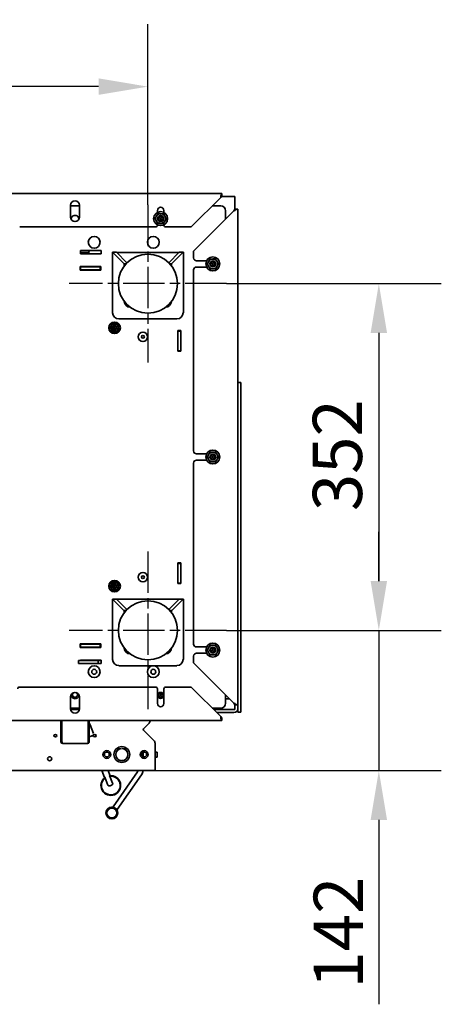
# Model space of a CAD drawing. Units: millimetres. Extents: x 10 to 292, y 5 to 205.
# Drawn here: x 208 to 229, y 61 to 111 of the extents above; entities that cross this region are included whole.
import ezdxf

# ---------------------------------------------------------------- set-up
doc = ezdxf.new("R2010")
doc.units = ezdxf.units.MM
doc.linetypes.add('CHAIN', pattern=[0.3543, 0.2362, -0.0295, 0.0591, -0.0295])
for name, color, linetype, lineweight in [('Bemaßungen(DIN)', 7, 'Continuous', 25), ('Mittelpunktmarkierung(DIN)', 7, 'Continuous', 25), ('Sichtbare Kanten(DIN)', 7, 'Continuous', 35)]:
    doc.layers.add(name, color=color, linetype=linetype, lineweight=lineweight)
doc.styles.add('Aktuell-BSI', font='arial.ttf')
doc.dimstyles.new('STANDARD-DIN-Ortner', dxfattribs={"dimtxt": 2.5, "dimasz": 2.5, "dimexe": 3.175, "dimexo": 0, "dimgap": 0.8, "dimtad": 1, "dimdec": 1, "dimrnd": 1e-08, "dimtxsty": 'Aktuell-BSI', "dimcen": 0.09, "dimdle": 10, "dimclrd": 7, "dimclre": 7, "dimclrt": 7, "dimadec": 0, "dimazin": 2, "dimtfac": 1.4, "dimtmove": 0, "dimatfit": 3, "dimfxl": 1, "dimtolj": 1, "dimtzin": 0, "dimlwd": 25, "dimlwe": 25, "dimarcsym": 0})

# ---------------------------------------------------------------- blocks, each defined once
blk = doc.blocks.new('*D21')
at = {"layer": 'Bemaßungen(DIN)', "color": 7, "linetype": 'Continuous', "lineweight": 25, "transparency": 16777216}
for p, q in [((186.111, 101.624), (186.111, 110.799)), ((214.511, 101.624), (214.511, 110.799)), ((212.011, 107.624), (188.611, 107.624))]:
    blk.add_line(p, q, dxfattribs=at)
at = {"layer": 'Bemaßungen(DIN)', "color": 7, "linetype": 'Continuous', "transparency": 16777216}
for points in [[(188.611, 108.041), (188.611, 107.207), (186.111, 107.624)], [(212.011, 108.041), (212.011, 107.207), (214.511, 107.624)]]:
    blk.add_solid(points, dxfattribs=at)
at = {"layer": 'Defpoints', "color": 0, "linetype": 'Continuous', "transparency": 16777216}
for p in [(186.111, 107.624), (186.111, 101.624), (214.511, 101.624)]:
    blk.add_point(p, dxfattribs=at)
at = {"layer": 'Bemaßungen(DIN)', "color": 7, "linetype": 'Continuous', "lineweight": 25, "transparency": 16777216, "insert": (197.547, 110.977), "char_height": 2.5, "attachment_point": 1, "style": 'Aktuell-BSI'}
blk.add_mtext('\\A1;568', dxfattribs=at)
blk = doc.blocks.new('*D22')
at = {"layer": 'Bemaßungen(DIN)', "color": 7, "linetype": 'Continuous', "lineweight": 25, "transparency": 16777216}
for p, q in [((218.511, 97.624), (229.42, 97.624)), ((226.245, 95.124), (226.245, 82.524)), ((218.511, 80.024), (229.42, 80.024))]:
    blk.add_line(p, q, dxfattribs=at)
at = {"layer": 'Bemaßungen(DIN)', "color": 7, "linetype": 'Continuous', "transparency": 16777216}
for points in [[(225.829, 95.124), (226.662, 95.124), (226.245, 97.624)], [(225.829, 82.524), (226.662, 82.524), (226.245, 80.024)]]:
    blk.add_solid(points, dxfattribs=at)
at = {"layer": 'Defpoints', "color": 0, "linetype": 'Continuous', "transparency": 16777216}
for p in [(218.511, 97.624), (218.511, 80.024), (226.245, 80.024)]:
    blk.add_point(p, dxfattribs=at)
at = {"layer": 'Bemaßungen(DIN)', "color": 7, "linetype": 'Continuous', "lineweight": 25, "transparency": 16777216, "insert": (222.891, 86.076), "char_height": 2.5, "attachment_point": 1, "rotation": 90, "style": 'Aktuell-BSI'}
blk.add_mtext('\\A1;352', dxfattribs=at)
blk = doc.blocks.new('*D36')
at = {"layer": 'Bemaßungen(DIN)', "color": 7, "linetype": 'Continuous', "lineweight": 25, "transparency": 16777216}
for p, q in [((226.245, 82.524), (226.245, 85.024)), ((218.511, 80.024), (229.42, 80.024)), ((226.245, 80.024), (226.245, 72.906)), ((214.876, 72.906), (229.42, 72.906)), ((226.245, 70.406), (226.245, 61.043))]:
    blk.add_line(p, q, dxfattribs=at)
at = {"layer": 'Bemaßungen(DIN)', "color": 7, "linetype": 'Continuous', "transparency": 16777216}
for points in [[(225.829, 82.524), (226.662, 82.524), (226.245, 80.024)], [(225.829, 70.406), (226.662, 70.406), (226.245, 72.906)]]:
    blk.add_solid(points, dxfattribs=at)
at = {"layer": 'Defpoints', "color": 0, "linetype": 'Continuous', "transparency": 16777216}
for p in [(218.511, 80.024), (226.245, 80.024), (214.876, 72.906)]:
    blk.add_point(p, dxfattribs=at)
at = {"layer": 'Bemaßungen(DIN)', "color": 7, "linetype": 'Continuous', "lineweight": 25, "transparency": 16777216, "insert": (222.935, 61.843), "char_height": 2.5, "attachment_point": 1, "rotation": 90, "style": 'Aktuell-BSI'}
blk.add_mtext('\\A1;142', dxfattribs=at)

msp = doc.modelspace()

# ---------------------------------------------------------------- linework, layer by layer
at = {"layer": 'Mittelpunktmarkierung(DIN)', "linetype": 'CHAIN', "ltscale": 8.88956}
for p, q in [((214.5108, 101.624), (214.5108, 93.624)), ((218.5108, 97.624), (210.5108, 97.624)), ((214.5108, 84.024), (214.5108, 76.024)), ((218.5108, 80.024), (210.5108, 80.024))]:
    msp.add_line(p, q, dxfattribs=at)
at = {"layer": 'Sichtbare Kanten(DIN)'}
for p, q in [((182.3608, 102.199), (218.2608, 102.199)), ((218.2108, 101.999), (216.7108, 100.499)), ((218.2608, 102.049), (218.2608, 102.199)), ((218.9358, 102.049), (218.2608, 102.049)), ((218.9358, 101.399), (218.9358, 102.049)), ((210.5858, 100.999), (210.5858, 101.599)), ((210.5858, 101.574), (211.0358, 101.574)), ((211.0358, 101.599), (211.0358, 100.999)), ((217.7858, 101.574), (218.2108, 101.574)), ((214.9983, 101.2396), (214.9983, 101.3365)), ((215.3233, 101.3365), (215.3233, 101.2396)), ((218.8858, 101.324), (216.8358, 99.274)), ((218.4608, 101.324), (218.4608, 100.899)), ((218.9212, 101.399), (219.0273, 101.399)), ((219.0858, 101.399), (219.0273, 101.399)), ((219.0858, 76.249), (219.0858, 101.399)), ((214.8983, 100.499), (207.9983, 100.499)), ((214.9983, 100.599), (214.9983, 100.6084)), ((215.3233, 100.6084), (215.3233, 100.599)), ((216.7108, 100.499), (215.4233, 100.499)), ((211.0858, 99.144), (211.0858, 99.304)), ((211.0858, 99.304), (212.1358, 99.304)), ((211.0858, 99.299), (212.1358, 99.299)), ((211.0858, 99.2115), (211.511, 99.2115)), ((212.1358, 99.144), (211.0858, 99.144)), ((211.5129, 99.2327), (211.5051, 99.144)), ((212.1358, 99.304), (212.1358, 99.144)), ((212.7212, 99.215), (212.7081, 99.215)), ((212.7081, 99.215), (212.7081, 96.1447)), ((212.7212, 99.215), (212.9199, 99.215)), ((213.3122, 98.624), (212.7212, 99.215)), ((213.4502, 98.6846), (212.9199, 99.215)), ((216.0948, 99.2079), (212.9269, 99.2079)), ((215.5715, 98.6846), (216.1018, 99.215)), ((215.7095, 98.624), (216.3005, 99.215)), ((216.3005, 99.215), (216.1018, 99.215)), ((216.3005, 99.215), (216.3136, 99.215)), ((216.3136, 99.215), (216.3136, 96.1447)), ((216.8358, 98.9315), (216.8358, 99.274)), ((211.0658, 98.299), (211.0658, 98.499)), ((211.0658, 98.499), (212.1158, 98.499)), ((211.0908, 98.474), (211.1997, 98.474)), ((211.0908, 98.324), (211.0908, 98.474)), ((211.1997, 98.474), (211.2982, 98.474)), ((211.2262, 98.499), (211.224, 98.474)), ((211.8835, 98.474), (211.2982, 98.474)), ((211.8835, 98.474), (211.982, 98.474)), ((211.982, 98.474), (212.0908, 98.474)), ((212.0908, 98.474), (212.1158, 98.474)), ((212.0908, 98.474), (212.0908, 98.324)), ((212.1158, 98.499), (212.1158, 98.299)), ((213.3122, 98.5258), (213.3122, 98.6292)), ((213.3975, 98.6292), (213.3122, 98.6292)), ((215.7095, 98.6292), (215.6241, 98.6292)), ((215.7095, 98.5258), (215.7095, 98.6292)), ((216.9858, 98.7815), (217.4927, 98.7815)), ((217.4927, 98.4665), (216.9858, 98.4665)), ((211.0908, 98.324), (211.0658, 98.324)), ((212.1158, 98.299), (211.0658, 98.299)), ((211.1997, 98.324), (211.0908, 98.324)), ((211.0908, 98.324), (211.0908, 98.299)), ((211.2982, 98.324), (211.1997, 98.324)), ((211.8835, 98.324), (211.2982, 98.324)), ((211.982, 98.324), (211.8835, 98.324)), ((212.0908, 98.324), (211.982, 98.324)), ((212.1158, 98.324), (212.0908, 98.324)), ((216.8358, 89.1315), (216.8358, 98.3165)), ((213.0108, 97.624), (213.0108, 97.624)), ((216.0108, 97.624), (216.0108, 97.624)), ((212.7212, 96.1447), (212.7081, 96.1447)), ((216.3005, 96.1447), (216.3136, 96.1447)), ((213.0316, 95.8344), (213.0316, 95.8322)), ((213.0316, 95.8322), (215.9901, 95.8322)), ((215.9901, 95.8322), (215.9901, 95.8344)), ((216.0308, 94.199), (216.0308, 95.249)), ((216.0308, 95.249), (216.1908, 95.249)), ((216.0358, 95.2115), (216.0358, 95.249)), ((216.0358, 95.2115), (216.1858, 95.2115)), ((216.0358, 95.2115), (216.0358, 95.1115)), ((216.0358, 94.3115), (216.0358, 95.1115)), ((216.1858, 95.2115), (216.1858, 95.249)), ((216.1858, 95.2115), (216.1858, 95.1115)), ((216.1858, 94.3115), (216.1858, 95.1115)), ((216.1908, 95.249), (216.1908, 94.199)), ((216.1908, 94.199), (216.0308, 94.199)), ((216.0358, 94.3115), (216.0358, 94.2115)), ((216.0358, 94.199), (216.0358, 94.2115)), ((216.0358, 94.2115), (216.1858, 94.2115)), ((216.1858, 94.3115), (216.1858, 94.2115)), ((216.1858, 94.199), (216.1858, 94.2115)), ((219.0858, 92.6127), (219.2358, 92.6127)), ((219.2358, 92.6127), (219.2358, 92.2648)), ((219.2358, 92.1069), (219.2358, 92.2648)), ((219.2358, 92.1069), (219.2358, 90.844)), ((219.2358, 76.0604), (219.2358, 90.844)), ((216.9858, 88.9815), (217.4927, 88.9815)), ((216.8358, 79.3315), (216.8358, 88.5165)), ((217.4927, 88.6665), (216.9858, 88.6665)), ((216.0308, 82.399), (216.0308, 83.449)), ((216.0308, 83.449), (216.1908, 83.449)), ((216.0358, 83.4115), (216.0358, 83.449)), ((216.0358, 83.4115), (216.1858, 83.4115)), ((216.0358, 83.4115), (216.0358, 83.3115)), ((216.0358, 82.5115), (216.0358, 83.3115)), ((216.1858, 83.4115), (216.1858, 83.449)), ((216.1858, 83.4115), (216.1858, 83.3115)), ((216.1858, 82.5115), (216.1858, 83.3115)), ((216.1908, 83.449), (216.1908, 82.399)), ((216.0358, 82.5115), (216.0358, 82.4115)), ((216.1858, 82.5115), (216.1858, 82.4115)), ((216.1908, 82.399), (216.0308, 82.399)), ((216.0358, 82.399), (216.0358, 82.4115)), ((216.0358, 82.4115), (216.1858, 82.4115)), ((216.1858, 82.399), (216.1858, 82.4115)), ((212.7212, 81.615), (212.7081, 81.615)), ((212.7081, 81.615), (212.7081, 78.5447)), ((212.7212, 81.615), (212.9199, 81.615)), ((213.3122, 81.024), (212.7212, 81.615)), ((213.4502, 81.0846), (212.9199, 81.615)), ((216.0948, 81.6079), (212.9269, 81.6079)), ((215.5715, 81.0846), (216.1018, 81.615)), ((215.7095, 81.024), (216.3005, 81.615)), ((216.3005, 81.615), (216.1018, 81.615)), ((216.3005, 81.615), (216.3136, 81.615)), ((216.3136, 81.615), (216.3136, 78.5447)), ((213.3122, 80.9258), (213.3122, 81.0292)), ((213.3975, 81.0292), (213.3122, 81.0292)), ((215.7095, 81.0292), (215.6241, 81.0292)), ((215.7095, 80.9258), (215.7095, 81.0292)), ((213.0108, 80.024), (213.0108, 80.024)), ((216.0108, 80.024), (216.0108, 80.024)), ((211.0658, 79.149), (211.0658, 79.349)), ((211.0658, 79.349), (212.1158, 79.349)), ((211.0908, 79.299), (211.0658, 79.299)), ((211.0908, 79.174), (211.0658, 79.174)), ((212.1158, 79.149), (211.0658, 79.149)), ((211.0908, 79.324), (211.0908, 79.349)), ((211.0908, 79.324), (211.1997, 79.324)), ((211.0908, 79.174), (211.0908, 79.324)), ((211.1997, 79.174), (211.0908, 79.174)), ((211.1997, 79.324), (211.2982, 79.324)), ((211.2982, 79.174), (211.1997, 79.174)), ((211.8835, 79.324), (211.2982, 79.324)), ((211.8835, 79.174), (211.2982, 79.174)), ((211.8835, 79.324), (211.982, 79.324)), ((211.982, 79.174), (211.8835, 79.174)), ((211.982, 79.324), (212.0908, 79.324)), ((212.0908, 79.174), (211.982, 79.174)), ((212.0908, 79.324), (212.1158, 79.324)), ((212.0908, 79.324), (212.0908, 79.174)), ((212.1158, 79.174), (212.0908, 79.174)), ((212.1158, 79.174), (212.0908, 79.174)), ((212.1158, 79.349), (212.1158, 79.149)), ((216.9858, 79.1815), (217.4927, 79.1815)), ((211.0858, 78.499), (210.9858, 78.499)), ((210.9858, 78.499), (210.9858, 78.349)), ((211.0858, 78.499), (211.0858, 78.504)), ((211.0858, 78.504), (212.1358, 78.504)), ((211.8858, 78.499), (211.0858, 78.499)), ((211.8858, 78.499), (211.9858, 78.499)), ((211.9858, 78.349), (211.9858, 78.499)), ((212.1358, 78.499), (211.9858, 78.499)), ((212.1358, 78.504), (212.1358, 78.344)), ((212.7212, 78.5447), (212.7081, 78.5447)), ((216.3005, 78.5447), (216.3136, 78.5447)), ((216.8358, 78.374), (216.8358, 78.7165)), ((217.4927, 78.8665), (216.9858, 78.8665)), ((210.9858, 78.349), (211.0858, 78.349)), ((211.0858, 78.344), (211.0858, 78.349)), ((211.8858, 78.349), (211.0858, 78.349)), ((212.1358, 78.344), (211.0858, 78.344)), ((211.9858, 78.349), (211.8858, 78.349)), ((211.9858, 78.349), (212.1358, 78.349)), ((213.0316, 78.2344), (213.0316, 78.2322)), ((213.0316, 78.2322), (215.9901, 78.2322)), ((215.9901, 78.2322), (215.9901, 78.2344)), ((216.8358, 78.374), (218.8858, 76.324)), ((207.9983, 77.149), (214.8983, 77.149)), ((214.9983, 76.3115), (214.9983, 77.049)), ((215.3233, 77.049), (215.3233, 76.3115)), ((215.4233, 77.149), (216.7108, 77.149)), ((216.7108, 77.149), (218.2108, 75.649)), ((210.5858, 76.049), (210.5858, 76.649)), ((211.0358, 76.649), (211.0358, 76.049)), ((218.4608, 76.749), (218.4608, 76.324)), ((218.4608, 76.549), (218.6608, 76.549)), ((211.0358, 76.074), (210.5858, 76.074)), ((211.0358, 76.0652), (210.5858, 76.0652)), ((210.5861, 76.0369), (211.0355, 76.0369)), ((210.5914, 75.999), (211.0302, 75.999)), ((218.2108, 76.074), (217.7858, 76.074)), ((218.8858, 75.999), (217.8608, 75.999)), ((219.0273, 76.249), (218.9212, 76.249)), ((218.9358, 76.249), (218.9358, 76.049)), ((219.0273, 76.249), (219.0858, 76.249)), ((219.0858, 76.049), (219.0858, 76.249)), ((219.0858, 75.8712), (219.0858, 76.049)), ((219.2358, 76.0604), (219.2358, 75.8712)), ((218.0108, 75.849), (218.8858, 75.849)), ((218.2608, 75.599), (218.2608, 75.449)), ((219.0858, 75.8712), (219.2358, 75.8712)), ((218.2608, 75.449), (182.3608, 75.449)), ((210.0858, 74.384), (210.0858, 75.449)), ((210.1358, 74.384), (210.1358, 75.449)), ((210.1429, 75.449), (210.1429, 74.384)), ((211.4788, 75.449), (211.4788, 74.384)), ((211.4858, 74.384), (211.4858, 75.449)), ((211.5358, 74.384), (211.5358, 75.449)), ((211.5358, 75.3238), (211.5748, 75.2252)), ((211.5748, 75.2252), (211.7504, 74.7809)), ((214.5753, 75.3151), (214.2925, 75.0322)), ((214.2925, 75.0322), (214.5753, 75.3151)), ((211.81, 74.6299), (211.8134, 74.6214)), ((214.2925, 74.9615), (214.8173, 74.4367)), ((214.8173, 74.4367), (214.2925, 74.9615)), ((210.1858, 74.285), (210.1858, 74.284)), ((210.1858, 74.284), (210.1929, 74.284)), ((211.4288, 74.284), (210.1929, 74.284)), ((211.4358, 74.284), (211.4288, 74.284)), ((211.4358, 74.285), (211.4358, 74.284)), ((213.1696, 74.033), (213.1696, 74.0279)), ((213.2071, 74.0279), (213.2071, 74.033)), ((214.8758, 74.2953), (214.8758, 72.906)), ((214.8758, 74.2953), (214.8758, 72.906)), ((214.2758, 73.6087), (214.2758, 73.8333)), ((214.8758, 73.841), (214.9758, 73.841)), ((214.8758, 73.591), (214.9758, 73.591)), ((214.9758, 73.591), (214.9758, 73.841)), ((213.1696, 73.4141), (213.1696, 73.4091)), ((213.2071, 73.4091), (213.2071, 73.4141)), ((214.8758, 72.906), (178.1679, 72.906)), ((212.1686, 72.906), (212.3056, 72.5592)), ((212.3243, 72.5666), (212.3056, 72.5592)), ((212.3243, 72.5666), (212.4805, 72.1713)), ((212.4912, 72.906), (212.5846, 72.6695)), ((212.5846, 72.6695), (212.5659, 72.6621)), ((212.7221, 72.2668), (212.5659, 72.6621)), ((212.7518, 71.0735), (213.9897, 72.8413)), ((212.9566, 70.9301), (214.1945, 72.6979)), ((212.7518, 71.0735), (212.9566, 70.9301))]:
    msp.add_line(p, q, dxfattribs=at)
for centre, radius in [((215.1608, 100.924), 0.355), ((215.1608, 100.924), 0.15), ((215.1608, 100.924), 0.1193), ((215.1608, 100.924), 0.038), ((211.7858, 99.724), 0.3), ((214.7858, 99.724), 0.3), ((214.5108, 97.624), 1.5), ((217.8108, 98.624), 0.355), ((217.8108, 98.624), 0.15), ((217.8108, 98.624), 0.1193), ((217.8108, 98.624), 0.038), ((212.8185, 95.3807), 0.295), ((212.8185, 95.3807), 0.125), ((212.8185, 95.3807), 0.1005), ((212.8185, 95.3807), 0.0301), ((214.2608, 94.924), 0.2375), ((214.2608, 94.924), 0.072), ((217.8108, 88.824), 0.355), ((217.8108, 88.824), 0.15), ((217.8108, 88.824), 0.1193), ((217.8108, 88.824), 0.038), ((212.8185, 82.2673), 0.295), ((214.2608, 82.724), 0.2375), ((214.2608, 82.724), 0.072), ((212.8185, 82.2673), 0.125), ((212.8185, 82.2673), 0.1005), ((212.8185, 82.2673), 0.0301), ((214.5108, 80.024), 1.5), ((217.8108, 79.024), 0.355), ((217.8108, 79.024), 0.15), ((217.8108, 79.024), 0.1193), ((217.8108, 79.024), 0.038), ((211.7858, 77.924), 0.3), ((211.7858, 77.924), 0.125), ((214.7858, 77.924), 0.3), ((214.7858, 77.924), 0.125), ((215.1608, 76.724), 0.15), ((215.1608, 76.724), 0.1193), ((215.1608, 76.724), 0.038), ((213.1883, 73.721), 0.4), ((209.5219, 73.506), 0.1033), ((212.4258, 73.721), 0.1975), ((212.4258, 73.721), 0.1229), ((214.3258, 73.721), 0.1975), ((214.3258, 73.721), 0.1229), ((212.6822, 70.756), 0.3), ((212.6822, 70.756), 0.2875), ((212.6822, 70.756), 0.2625), ((212.6822, 70.756), 0.25)]:
    msp.add_circle(centre, radius, dxfattribs=at)
for centre, radius, start, end in [((210.8108, 101.599), 0.225, 0, 180), ((215.1608, 101.3365), 0.1625, 0, 180), ((218.2108, 101.324), 0.25, 0, 90), ((210.8108, 100.999), 0.225, 180, 0), ((210.8108, 100.8967), 0.1925, 355.48328, 184.55641), ((215.1608, 100.924), 0.25, 147.51068, 207.51068), ((215.1608, 100.924), 0.25, 87.51068, 147.51068), ((215.1608, 100.924), 0.25, 27.51068, 87.51068), ((215.1608, 100.924), 0.25, 327.51068, 27.51068), ((214.8983, 100.599), 0.1, 270, 0), ((215.1608, 100.924), 0.25, 207.51068, 267.51068), ((215.1608, 100.924), 0.25, 267.51068, 327.51068), ((215.4233, 100.599), 0.1, 180, 270), ((211.6125, 99.224), 0.1, 131.40962, 175), ((212.0592, 99.224), 0.1, 39.97848, 48.59038), ((214.5108, 97.624), 1.5, 0, 180), ((216.9858, 98.9315), 0.15, 180, 270), ((216.9858, 98.3165), 0.15, 90, 180), ((217.8108, 98.624), 0.25, 154.14309, 214.14309), ((217.8108, 98.624), 0.25, 94.14309, 154.14309), ((217.8108, 98.624), 0.25, 214.14309, 274.14309), ((217.8108, 98.624), 0.25, 34.14309, 94.14309), ((217.8108, 98.624), 0.25, 274.14309, 334.14309), ((217.8108, 98.624), 0.25, 334.14309, 34.14309), ((211.0734, 98.474), 0.15, 270, 276.68041), ((212.8185, 95.3807), 0.2, 150, 210), ((212.8185, 95.3807), 0.2, 90, 150), ((212.8185, 95.3807), 0.125, 71.08188, 251.08347), ((212.8185, 95.3807), 0.2, 30, 90), ((212.8185, 95.3807), 0.2, 330, 30), ((212.8185, 95.3807), 0.2, 210, 270), ((212.8185, 95.3807), 0.2, 270, 330), ((216.9858, 89.1315), 0.15, 180, 270), ((217.8108, 88.824), 0.25, 90, 150), ((217.8108, 88.824), 0.25, 30, 90), ((216.9858, 88.5165), 0.15, 90, 180), ((217.8108, 88.824), 0.25, 150, 210), ((217.8108, 88.824), 0.25, 210, 270), ((217.8108, 88.824), 0.25, 270, 330), ((217.8108, 88.824), 0.25, 330, 30), ((212.8185, 82.2673), 0.2, 90, 150), ((212.8185, 82.2673), 0.2, 30, 90), ((212.8185, 82.2673), 0.2, 150, 210), ((212.8185, 82.2673), 0.2, 210, 270), ((212.8185, 82.2673), 0.125, 108.91653, 288.91812), ((212.8185, 82.2673), 0.2, 270, 330), ((212.8185, 82.2673), 0.2, 330, 30), ((214.5108, 80.024), 1.5, 0, 180), ((216.9858, 79.3315), 0.15, 180, 270), ((217.8108, 79.024), 0.25, 150, 210), ((217.8108, 79.024), 0.25, 90, 150), ((217.8108, 79.024), 0.25, 30, 90), ((217.8108, 79.024), 0.25, 330, 30), ((216.9858, 78.7165), 0.15, 90, 180), ((217.8108, 79.024), 0.25, 210, 270), ((217.8108, 79.024), 0.25, 270, 330), ((207.9983, 77.049), 0.1, 90, 180), ((214.8983, 77.049), 0.1, 0, 90), ((215.4233, 77.049), 0.1, 90, 180), ((210.8108, 76.649), 0.225, 0, 180), ((210.8108, 76.7512), 0.2, 179.74209, 0.21821), ((210.8108, 76.7512), 0.125, 106.20081, 73.7595), ((210.8108, 76.049), 0.225, 180, 0), ((215.1608, 76.3115), 0.1625, 180, 0), ((218.2108, 76.324), 0.25, 270, 0), ((218.8858, 76.049), 0.2, 270, 0), ((218.8858, 76.049), 0.05, 270, 0), ((214.3278, 74.9969), 0.05, 135, 225), ((214.3278, 74.9969), 0.05, 135, 225), ((214.4339, 75.4565), 0.2, 315, 357.84831), ((214.4339, 75.4565), 0.2, 315, 357.84831), ((210.1858, 74.384), 0.05, 180, 215.32625), ((211.4358, 74.384), 0.05, 324.67375, 0), ((213.1883, 73.721), 0.3125, 93.43981, 266.56019), ((213.1883, 73.721), 0.3075, 93.49581, 266.50419), ((213.1883, 73.721), 0.3125, 273.43981, 86.56019), ((213.1883, 73.721), 0.3075, 273.49581, 86.50419), ((214.6758, 74.2953), 0.2, 0, 45), ((214.6758, 74.2953), 0.2, 0, 45), ((212.6289, 72.1493), 0.5, 126.61859, 96.5013), ((212.6289, 72.1493), 0.475, 127.4315, 95.68839), ((213.8258, 72.956), 0.2, 325, 345.51929), ((213.8258, 72.956), 0.45, 325, 353.61924)]:
    msp.add_arc(centre, radius, start, end, dxfattribs=at)
for centre, major_axis, ratio, start_param, end_param in [((213.6241, 96.7373), (0.221, -0.221), 0.9962368, 3.979346, 5.4454562), ((215.3976, 96.7373), (0.221, 0.221), 0.9962368, 3.9793217, 5.4454319), ((213.0331, 96.1463), (-0.221, 0.221), 0.9962368, 0.792307, 2.3493246), ((215.9886, 96.1463), (-0.221, -0.221), 0.9962368, 0.7922681, 2.3492857), ((213.6241, 79.1373), (0.221, -0.221), 0.9962368, 3.979346, 5.4454562), ((215.3976, 79.1373), (0.221, 0.221), 0.9962368, 3.9793217, 5.4454319), ((213.0331, 78.5463), (-0.221, 0.221), 0.9962368, 0.792307, 2.3493246), ((215.9886, 78.5463), (-0.221, -0.221), 0.9962368, 0.7922681, 2.3492857), ((209.8108, 74.5726), (-0.0811, 0), 0.7071068, 4.3235629, 5.1012151), ((211.8108, 74.5726), (-0.081, 0), 0.7071068, 4.3235629, 4.7262857)]:
    msp.add_ellipse(centre, major_axis=major_axis, ratio=ratio, start_param=start_param, end_param=end_param, dxfattribs=at)
for centre in [(209.8108, 74.6787), (211.8108, 74.6787)]:
    msp.add_ellipse(centre, major_axis=(0.081, 0), ratio=0.7071068, dxfattribs=at)
for points, knots in [([(218.2608, 102.199), (218.2503, 102.199), (218.2398, 102.1639), (218.2293, 102.1087), (218.2232, 102.0763), (218.217, 102.0377), (218.2108, 101.999)], [0, 0, 0, 0, 0.9901161, 0.9901161, 0.9901161, 1.5707963, 1.5707963, 1.5707963, 1.5707963]), ([(218.2108, 101.999), (218.2257, 102.0223), (218.2406, 102.0443), (218.2554, 102.0483), (218.2572, 102.0487), (218.259, 102.049), (218.2608, 102.049)], [0, 0, 0, 0, 1.4002356, 1.4002356, 1.4002356, 1.5707963, 1.5707963, 1.5707963, 1.5707963]), ([(218.2108, 75.649), (218.2213, 75.583), (218.2319, 75.518), (218.2424, 75.4818), (218.2485, 75.4605), (218.2547, 75.449), (218.2608, 75.449)], [0, 0, 0, 0, 0.9901161, 0.9901161, 0.9901161, 1.5707963, 1.5707963, 1.5707963, 1.5707963]), ([(218.2108, 75.649), (218.2257, 75.6256), (218.2406, 75.6037), (218.2554, 75.5997), (218.2572, 75.5992), (218.259, 75.599), (218.2608, 75.599)], [0, 0, 0, 0, 1.4002356, 1.4002356, 1.4002356, 1.5707963, 1.5707963, 1.5707963, 1.5707963]), ([(211.5446, 74.6309), (211.5586, 74.6331), (211.5739, 74.6364), (211.6057, 74.6453), (211.6223, 74.6509), (211.6549, 74.6638), (211.6708, 74.6711), (211.7005, 74.6867), (211.7142, 74.695), (211.7377, 74.7112), (211.7477, 74.7191), (211.7625, 74.7328), (211.7677, 74.7387), (211.773, 74.7458), (211.7741, 74.7478), (211.7743, 74.7482)], [-0.4924928, -0.4924928, -0.4924928, -0.4924928, -0.2484107, -0.2484107, 0.0028724, 0.0028724, 0.2552097, 0.2552097, 0.506421, 0.506421, 0.7514809, 0.7514809, 0.9788846, 0.9788846, 1.146312, 1.146312, 1.146312, 1.146312]), ([(210.1858, 74.284), (210.1485, 74.284), (210.1121, 74.3068), (210.0959, 74.3403), (210.0893, 74.3539), (210.0858, 74.3689), (210.0858, 74.384)], [1.5707963, 1.5707963, 1.5707963, 1.5707963, 2.6900083, 2.6900083, 2.6900083, 3.1415927, 3.1415927, 3.1415927, 3.1415927]), ([(210.1429, 74.384), (210.1429, 74.3467), (210.1543, 74.3103), (210.1711, 74.294), (210.1779, 74.2874), (210.1854, 74.284), (210.1929, 74.284)], [-3.1415927, -3.1415927, -3.1415927, -3.1415927, -2.0223807, -2.0223807, -2.0223807, -1.5707963, -1.5707963, -1.5707963, -1.5707963]), ([(211.4788, 74.384), (211.4788, 74.3467), (211.4674, 74.3103), (211.4506, 74.294), (211.4438, 74.2874), (211.4363, 74.284), (211.4288, 74.284)], [-3.1415927, -3.1415927, -3.1415927, -3.1415927, -2.0223807, -2.0223807, -2.0223807, -1.5707963, -1.5707963, -1.5707963, -1.5707963]), ([(211.4358, 74.284), (211.4732, 74.284), (211.5095, 74.3068), (211.5258, 74.3403), (211.5324, 74.3539), (211.5358, 74.3689), (211.5358, 74.384)], [1.5707963, 1.5707963, 1.5707963, 1.5707963, 2.6900083, 2.6900083, 2.6900083, 3.1415927, 3.1415927, 3.1415927, 3.1415927]), ([(212.4805, 72.1713), (212.4839, 72.1628), (212.4901, 72.1536), (212.5042, 72.1405), (212.5147, 72.1346), (212.5329, 72.1289), (212.5437, 72.1276), (212.5778, 72.1285), (212.6055, 72.1401), (212.6289, 72.1493)], [-0.3201586, -0.3201586, -0.3201586, -0.3201586, -0.26482736, -0.26482736, -0.20467855, -0.20467855, -0.15041295, -0.15041295, 0, 0, 0, 0]), ([(212.6289, 72.1493), (212.6522, 72.1585), (212.6804, 72.169), (212.7059, 72.1917), (212.7129, 72.2), (212.7222, 72.2166), (212.7258, 72.2281), (212.7272, 72.2473), (212.7255, 72.2582), (212.7221, 72.2668)], [0, 0, 0, 0, 0.15041295, 0.15041295, 0.20467855, 0.20467855, 0.26482736, 0.26482736, 0.3201586, 0.3201586, 0.3201586, 0.3201586])]:
    msp.add_open_spline(points, degree=3, knots=knots, dxfattribs=at)
for points, weights in [([(214.8724, 100.9365), (214.914, 101.0018), (214.95, 101.0583)], [1.05779032035, 1.06752549683, 1]), ([(214.95, 101.0583), (214.986, 101.1148), (215.0275, 101.18)], [1, 1.06752549683, 1.05779032035]), ([(215.0275, 101.18), (215.1048, 101.1767), (215.1717, 101.1737)], [1.05779032035, 1.06752549683, 1]), ([(215.1717, 101.1737), (215.2386, 101.1708), (215.3159, 101.1675)], [1, 1.06752549683, 1.05779032035]), ([(215.3159, 101.1675), (215.3516, 101.0989), (215.3826, 101.0395)], [1.05779032035, 1.06752549683, 1]), ([(215.3826, 101.0395), (215.4135, 100.98), (215.4492, 100.9114)], [1, 1.06752549683, 1.05779032035]), ([(214.9391, 100.8085), (214.9082, 100.8679), (214.8724, 100.9365)], [1, 1.06752549683, 1.05779032035]), ([(215.0058, 100.6805), (214.9701, 100.7491), (214.9391, 100.8085)], [1.05779032035, 1.06752549683, 1]), ([(215.15, 100.6742), (215.0831, 100.6771), (215.0058, 100.6805)], [1, 1.06752549683, 1.05779032035]), ([(215.2942, 100.6679), (215.2169, 100.6713), (215.15, 100.6742)], [1.05779032035, 1.06752549683, 1]), ([(215.3717, 100.7897), (215.3357, 100.7332), (215.2942, 100.6679)], [1, 1.06752549683, 1.05779032035]), ([(215.4492, 100.9114), (215.4077, 100.8462), (215.3717, 100.7897)], [1.05779032035, 1.06752549683, 1]), ([(217.5229, 98.6031), (217.5567, 98.6727), (217.5859, 98.733)], [1.05779032035, 1.06752549683, 1]), ([(217.6039, 98.4837), (217.5663, 98.5391), (217.5229, 98.6031)], [1, 1.06752549683, 1.05779032035]), ([(217.5859, 98.733), (217.6151, 98.7933), (217.6488, 98.8629)], [1, 1.06752549683, 1.05779032035]), ([(217.6849, 98.3642), (217.6415, 98.4282), (217.6039, 98.4837)], [1.05779032035, 1.06752549683, 1]), ([(217.6488, 98.8629), (217.726, 98.8685), (217.7928, 98.8733)], [1.05779032035, 1.06752549683, 1]), ([(217.7928, 98.8733), (217.8596, 98.8782), (217.9367, 98.8838)], [1, 1.06752549683, 1.05779032035]), ([(217.9367, 98.8838), (217.9802, 98.8197), (218.0178, 98.7643)], [1.05779032035, 1.06752549683, 1]), ([(218.0358, 98.5149), (218.0066, 98.4547), (217.9729, 98.3851)], [1, 1.06752549683, 1.05779032035]), ([(218.0178, 98.7643), (218.0554, 98.7089), (218.0988, 98.6448)], [1, 1.06752549683, 1.05779032035]), ([(218.0988, 98.6448), (218.065, 98.5752), (218.0358, 98.5149)], [1.05779032035, 1.06752549683, 1]), ([(217.8289, 98.3746), (217.7621, 98.3698), (217.6849, 98.3642)], [1, 1.06752549683, 1.05779032035]), ([(217.9729, 98.3851), (217.8957, 98.3795), (217.8289, 98.3746)], [1.05779032035, 1.06752549683, 1]), ([(212.5876, 95.3807), (212.6185, 95.4342), (212.6453, 95.4807)], [1.05779032035, 1.06752549683, 1]), ([(212.6453, 95.4807), (212.6721, 95.5271), (212.703, 95.5807)], [1, 1.06752549683, 1.05779032035]), ([(212.703, 95.5807), (212.7649, 95.5807), (212.8185, 95.5807)], [1.05779032035, 1.06752549683, 1]), ([(212.8185, 95.5807), (212.8721, 95.5807), (212.934, 95.5807)], [1, 1.06752549683, 1.05779032035]), ([(212.934, 95.5807), (212.9649, 95.5271), (212.9917, 95.4807)], [1.05779032035, 1.06752549683, 1]), ([(212.9917, 95.4807), (213.0185, 95.4342), (213.0494, 95.3807)], [1, 1.06752549683, 1.05779032035]), ([(212.6453, 95.2807), (212.6185, 95.3271), (212.5876, 95.3807)], [1, 1.06752549683, 1.05779032035]), ([(212.703, 95.1807), (212.6721, 95.2342), (212.6453, 95.2807)], [1.05779032035, 1.06752549683, 1]), ([(212.8185, 95.1807), (212.7649, 95.1807), (212.703, 95.1807)], [1, 1.06752549683, 1.05779032035]), ([(212.934, 95.1807), (212.8721, 95.1807), (212.8185, 95.1807)], [1.05779032035, 1.06752549683, 1]), ([(212.9917, 95.2807), (212.9649, 95.2342), (212.934, 95.1807)], [1, 1.06752549683, 1.05779032035]), ([(213.0494, 95.3807), (213.0185, 95.3271), (212.9917, 95.2807)], [1.05779032035, 1.06752549683, 1]), ([(217.5943, 88.949), (217.6278, 89.007), (217.6665, 89.074)], [1, 1.06752549683, 1.05779032035]), ([(217.6665, 89.074), (217.7439, 89.074), (217.8108, 89.074)], [1.05779032035, 1.06752549683, 1]), ([(217.8108, 89.074), (217.8778, 89.074), (217.9552, 89.074)], [1, 1.06752549683, 1.05779032035]), ([(217.9552, 89.074), (217.9939, 89.007), (218.0274, 88.949)], [1.05779032035, 1.06752549683, 1]), ([(217.5222, 88.824), (217.5608, 88.891), (217.5943, 88.949)], [1.05779032035, 1.06752549683, 1]), ([(217.5943, 88.699), (217.5608, 88.757), (217.5222, 88.824)], [1, 1.06752549683, 1.05779032035]), ([(217.6665, 88.574), (217.6278, 88.641), (217.5943, 88.699)], [1.05779032035, 1.06752549683, 1]), ([(217.8108, 88.574), (217.7439, 88.574), (217.6665, 88.574)], [1, 1.06752549683, 1.05779032035]), ([(217.9552, 88.574), (217.8778, 88.574), (217.8108, 88.574)], [1.05779032035, 1.06752549683, 1]), ([(218.0274, 88.699), (217.9939, 88.641), (217.9552, 88.574)], [1, 1.06752549683, 1.05779032035]), ([(218.0274, 88.949), (218.0608, 88.891), (218.0995, 88.824)], [1, 1.06752549683, 1.05779032035]), ([(218.0995, 88.824), (218.0608, 88.757), (218.0274, 88.699)], [1.05779032035, 1.06752549683, 1]), ([(212.6453, 82.3673), (212.6721, 82.4137), (212.703, 82.4673)], [1, 1.06752549683, 1.05779032035]), ([(212.703, 82.4673), (212.7649, 82.4673), (212.8185, 82.4673)], [1.05779032035, 1.06752549683, 1]), ([(212.8185, 82.4673), (212.8721, 82.4673), (212.934, 82.4673)], [1, 1.06752549683, 1.05779032035]), ([(212.934, 82.4673), (212.9649, 82.4137), (212.9917, 82.3673)], [1.05779032035, 1.06752549683, 1]), ([(212.5876, 82.2673), (212.6185, 82.3209), (212.6453, 82.3673)], [1.05779032035, 1.06752549683, 1]), ([(212.6453, 82.1673), (212.6185, 82.2137), (212.5876, 82.2673)], [1, 1.06752549683, 1.05779032035]), ([(212.703, 82.0673), (212.6721, 82.1209), (212.6453, 82.1673)], [1.05779032035, 1.06752549683, 1]), ([(212.8185, 82.0673), (212.7649, 82.0673), (212.703, 82.0673)], [1, 1.06752549683, 1.05779032035]), ([(212.934, 82.0673), (212.8721, 82.0673), (212.8185, 82.0673)], [1.05779032035, 1.06752549683, 1]), ([(212.9917, 82.1673), (212.9649, 82.1209), (212.934, 82.0673)], [1, 1.06752549683, 1.05779032035]), ([(212.9917, 82.3673), (213.0185, 82.3209), (213.0494, 82.2673)], [1, 1.06752549683, 1.05779032035]), ([(213.0494, 82.2673), (213.0185, 82.2137), (212.9917, 82.1673)], [1.05779032035, 1.06752549683, 1]), ([(217.5222, 79.024), (217.5608, 79.091), (217.5943, 79.149)], [1.05779032035, 1.06752549683, 1]), ([(217.5943, 78.899), (217.5608, 78.957), (217.5222, 79.024)], [1, 1.06752549683, 1.05779032035]), ([(217.5943, 79.149), (217.6278, 79.207), (217.6665, 79.274)], [1, 1.06752549683, 1.05779032035]), ([(217.6665, 79.274), (217.7439, 79.274), (217.8108, 79.274)], [1.05779032035, 1.06752549683, 1]), ([(217.8108, 79.274), (217.8778, 79.274), (217.9552, 79.274)], [1, 1.06752549683, 1.05779032035]), ([(217.9552, 79.274), (217.9939, 79.207), (218.0274, 79.149)], [1.05779032035, 1.06752549683, 1]), ([(218.0274, 79.149), (218.0608, 79.091), (218.0995, 79.024)], [1, 1.06752549683, 1.05779032035]), ([(218.0995, 79.024), (218.0608, 78.957), (218.0274, 78.899)], [1.05779032035, 1.06752549683, 1]), ([(217.6665, 78.774), (217.6278, 78.841), (217.5943, 78.899)], [1.05779032035, 1.06752549683, 1]), ([(217.8108, 78.774), (217.7439, 78.774), (217.6665, 78.774)], [1, 1.06752549683, 1.05779032035]), ([(217.9552, 78.774), (217.8778, 78.774), (217.8108, 78.774)], [1.05779032035, 1.06752549683, 1]), ([(218.0274, 78.899), (217.9939, 78.841), (217.9552, 78.774)], [1, 1.06752549683, 1.05779032035])]:
    msp.add_rational_spline(points, weights, degree=2, dxfattribs=at)
for points in [[(219.0273, 101.399), (218.9902, 101.374), (218.9382, 101.349), (218.8858, 101.324)], [(218.8858, 101.324), (218.8989, 101.349), (218.9119, 101.374), (218.9212, 101.399)], [(218.9212, 76.249), (218.9119, 76.274), (218.8989, 76.299), (218.8858, 76.324)], [(218.8858, 76.324), (218.9382, 76.299), (218.9902, 76.274), (219.0273, 76.249)]]:
    msp.add_open_spline(points, degree=3, dxfattribs=at)

# ---------------------------------------------------------------- dimensions: what is measured, and where the dimension line sits
at = {"layer": 'Bemaßungen(DIN)', "color": 7, "linetype": 'Continuous', "lineweight": 25}
for base, p1, p2, angle, override, picture, middle in [((186.1108, 107.624), (214.5108, 101.624), (186.1108, 101.624), 180, {"dimgap": 0.8, "dimdec": 1, "dimlfac": 20, "dimtol": 0, "dimlim": 0, "dimtp": 0, "dimtm": 0, "dimtdec": 2, "dimtofl": 0, "dimatfit": 1}, '*D21', (200.3108, 107.624)), ((226.2453, 80.024), (218.5108, 97.624), (218.5108, 80.024), 90, {"dimgap": 0.8, "dimdec": 1, "dimlfac": 20, "dimtol": 0, "dimlim": 0, "dimtp": 0, "dimtm": 0, "dimtdec": 2, "dimtofl": 0, "dimatfit": 1}, '*D22', (226.2453, 88.824)), ((226.2453, 80.024), (214.8758, 72.906), (218.5108, 80.024), 90, {"dimgap": 0.8, "dimdec": 0, "dimlfac": 20, "dimtol": 0, "dimlim": 0, "dimtp": 0, "dimtm": 0, "dimtdec": 0, "dimtofl": 1, "dimatfit": 1}, '*D36', (226.2453, 64.4747))]:
    dim = msp.add_linear_dim(base=base, p1=p1, p2=p2, angle=angle, dimstyle='STANDARD-DIN-Ortner', override=override, dxfattribs=at)
    dim.commit()
    dim.dimension.update_dxf_attribs({"geometry": picture, "text_midpoint": middle, "dimtype": 160})

doc.saveas('drawing.dxf')
